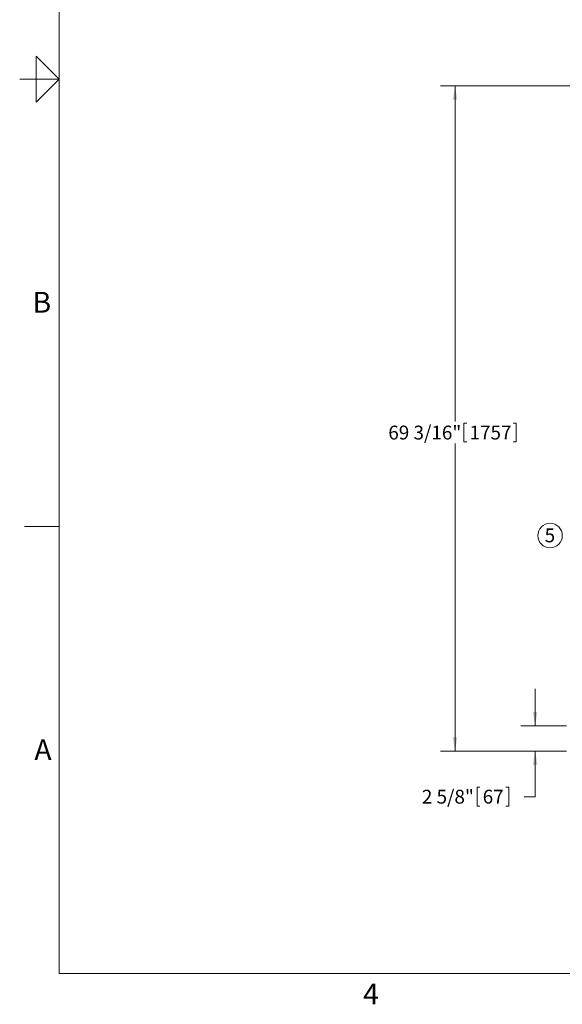
# Model space of a CAD drawing. Units: inches. Extents: x 1 to 266, y 2 to 205.
# Drawn here: x 1 to 58, y 3 to 105 of the extents above; entities that cross this region are included whole.
import ezdxf

# ---------------------------------------------------------------- set-up
doc = ezdxf.new("R2010")
doc.units = ezdxf.units.IN
doc.header["$LTSCALE"] = 12
doc.header["$MEASUREMENT"] = 0
doc.layers.add('7', color=7, linetype='Continuous', lineweight=15)
doc.styles.add('SLDTEXTSTYLE0', font='TXT', dxfattribs={"width": 0.75})
doc.styles.add('SLDTEXTSTYLE2', font='TXT', dxfattribs={"width": 0.8625})
doc.dimstyles.new('SLDDIMSTYLE0', dxfattribs={"dimtxt": 1.44, "dimasz": 1.44, "dimexe": 0, "dimexo": 0.0625, "dimgap": 0.36, "dimtad": 0, "dimtih": 1, "dimtoh": 1, "dimrnd": 1e-09, "dimzin": 12, "dimdsep": 46, "dimlunit": 5, "dimtxsty": 'SLDTEXTSTYLE0', "dimsah": 1, "dimcen": 0.09, "dimadec": 0, "dimazin": 3, "dimtfac": 1, "dimtofl": 0, "dimtmove": 0, "dimatfit": 3, "dimfxl": 0, "dimfrac": 2, "dimtolj": 1, "dimtzin": 12, "dimarcsym": 0})
doc.dimstyles.new('SLDDIMSTYLE1', dxfattribs={"dimtxt": 1.44, "dimasz": 1.44, "dimexe": 0, "dimexo": 0.0625, "dimgap": 0.36, "dimtad": 0, "dimtih": 1, "dimtoh": 1, "dimrnd": 1e-09, "dimzin": 12, "dimdsep": 46, "dimlunit": 5, "dimtxsty": 'SLDTEXTSTYLE0', "dimsah": 1, "dimcen": 0.09, "dimadec": 0, "dimazin": 3, "dimtfac": 1, "dimtmove": 0, "dimatfit": 0, "dimfxl": 0, "dimfrac": 2, "dimtolj": 1, "dimtzin": 12, "dimarcsym": 0})

# ---------------------------------------------------------------- blocks, each defined once
blk = doc.blocks.new('_D')
at = {"layer": '7'}
for p, q in [((84.08, 98.09), (45.05, 98.09)), ((46.55, 98.09), (46.55, 63.18)), ((47.48, 63.01), (47.48, 61.06)), ((47.48, 63.01), (47.77, 63.01)), ((52.9, 63.01), (52.61, 63.01)), ((52.9, 63.01), (52.9, 61.06)), ((46.55, 28.9), (46.55, 60.89)), ((47.48, 61.06), (47.77, 61.06)), ((52.9, 61.06), (52.61, 61.06)), ((58.14, 28.9), (45.05, 28.9))]:
    blk.add_line(p, q, dxfattribs=at)
for points in [[(46.55, 98.09), (46.31, 96.65), (46.79, 96.65)], [(46.55, 28.9), (46.79, 30.34), (46.31, 30.34)]]:
    blk.add_solid(points, dxfattribs=at)
at = {"layer": '7', "char_height": 1.44, "attachment_point": 1, "style": 'SLDTEXTSTYLE0'}
for s, insert in [('69 3/16"', (39.61, 62.75)), ('1757', (48.06, 62.75))]:
    blk.add_mtext(s, dxfattribs=dict(at, insert=insert))
blk = doc.blocks.new('_D_1')
at = {"layer": '7'}
for p, q in [((54.89, 31.53), (54.89, 35.37)), ((58.14, 31.53), (53.39, 31.53)), ((58.14, 28.9), (53.39, 28.9)), ((54.89, 24.17), (54.89, 28.9)), ((48.84, 25.15), (48.84, 23.2)), ((48.84, 25.15), (49.14, 25.15)), ((52.14, 25.15), (51.85, 25.15)), ((52.14, 25.15), (52.14, 23.2)), ((53.76, 24.17), (54.89, 24.17)), ((48.84, 23.2), (49.14, 23.2)), ((52.14, 23.2), (51.85, 23.2))]:
    blk.add_line(p, q, dxfattribs=at)
for points in [[(54.89, 31.53), (55.13, 32.97), (54.65, 32.97)], [(54.89, 28.9), (54.65, 27.46), (55.13, 27.46)]]:
    blk.add_solid(points, dxfattribs=at)
at = {"layer": '7', "char_height": 1.44, "attachment_point": 1, "style": 'SLDTEXTSTYLE0'}
for s, insert in [('2 5/8"', (43.1, 24.89)), ('67', (49.43, 24.89))]:
    blk.add_mtext(s, dxfattribs=dict(at, insert=insert))
blk = doc.blocks.new('SW_NOTE_4')
at = {"layer": '7', "color": 0}
blk.add_circle((-1.27, 0), 1.27, dxfattribs=at)
at = {"layer": '7', "color": 0, "insert": (-1.29, 0.74), "char_height": 1.44, "attachment_point": 2, "style": 'SLDTEXTSTYLE0'}
blk.add_mtext('5', dxfattribs=at)

msp = doc.modelspace()

# ---------------------------------------------------------------- linework, layer by layer
at = {"layer": '7', "color": 7, "lineweight": 0}
for p, q in [((5.381, 191.776), (5.381, 5.776)), ((2.981, 96.376), (2.981, 101.176)), ((2.981, 101.176), (5.381, 98.776)), ((5.381, 98.776), (1.256, 98.776)), ((1.744, 98.776), (2.981, 98.776)), ((5.381, 98.776), (2.981, 96.376)), ((5.381, 52.276), (1.744, 52.276)), ((5.381, 5.776), (257.381, 5.776))]:
    msp.add_line(p, q, dxfattribs=at)

# ---------------------------------------------------------------- block references
at = {"layer": '7'}
msp.add_blockref('SW_NOTE_4', (57.712, 51.323), dxfattribs=at)

# ---------------------------------------------------------------- texts
at = {"layer": '7', "char_height": 2.16, "style": 'SLDTEXTSTYLE2'}
for s, insert, attachment_point in [('B', (3.569, 76.656), 2), ('A', (2.785, 30.137), 1), ('4', (37.805, 4.742), 2)]:
    msp.add_mtext(s, dxfattribs=dict(at, insert=insert, attachment_point=attachment_point))

# ---------------------------------------------------------------- dimensions: what is measured, and where the dimension line sits
at = {"layer": '7'}
for base, p1, p2, dimstyle, picture, middle in [((46.549, 98.088), (58.742, 28.901), (84.682, 98.088), 'SLDDIMSTYLE0', '_D', (46.549, 62.035)), ((54.889560352, 28.90053673), (58.7417859, 31.52553673), (58.7417859, 28.90053673), 'SLDDIMSTYLE1', '_D_1', (54.889560352, 24.174627281))]:
    dim = msp.add_linear_dim(base=base, p1=p1, p2=p2, angle=90, dimstyle=dimstyle, dxfattribs=at)
    dim.commit()
    dim.dimension.update_dxf_attribs({"geometry": picture, "text_midpoint": middle, "dimtype": 160})

doc.saveas('drawing.dxf')
